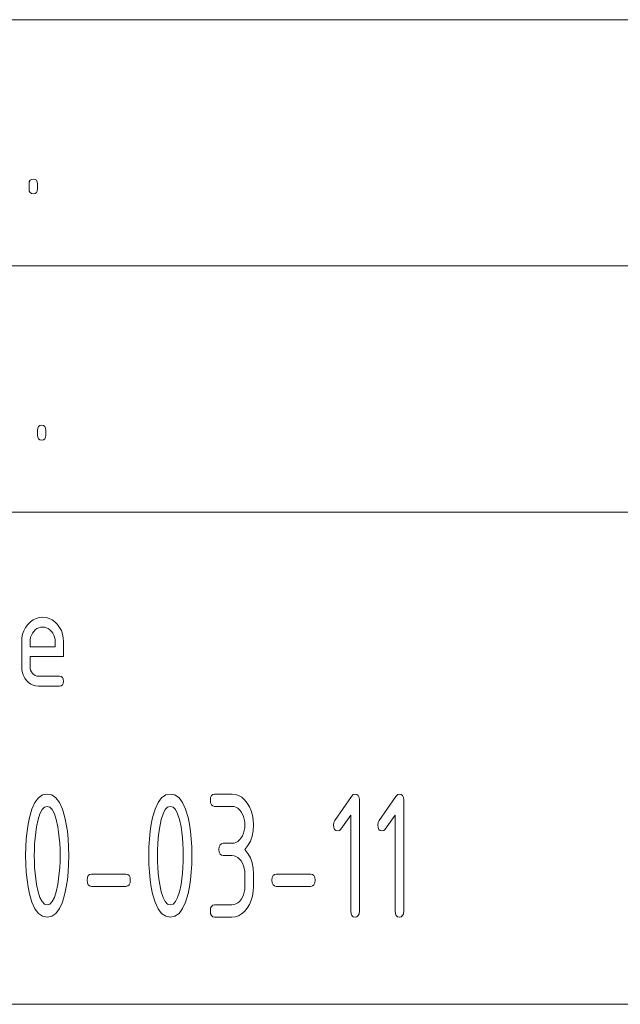
# Paper-space layout 'SHEET-001' of a CAD drawing. Units: millimetres. Extents: x 0 to 297, y 0 to 210.
# Drawn here: x 235 to 247, y 30 to 50 of the extents above; entities that cross this region are included whole.
import ezdxf

# ---------------------------------------------------------------- set-up
doc = ezdxf.new("R2010")
doc.units = ezdxf.units.MM
doc.layers.add('1', color=7, linetype='Continuous')

psp = doc.layouts.new('SHEET-001')

# ---------------------------------------------------------------- linework, layer by layer
at = {"layer": '1', "color": 18, "linetype": 'Continuous', "lineweight": 13}
for p, q in [((107, 50), (287, 50)), ((235.047, 46.662), (235.052, 46.706)), ((235.047, 46.562), (235.047, 46.662)), ((235.052, 46.706), (235.068, 46.737)), ((235.068, 46.737), (235.095, 46.756)), ((235.095, 46.756), (235.132, 46.762)), ((235.132, 46.762), (235.169, 46.756)), ((235.169, 46.756), (235.196, 46.737)), ((235.196, 46.737), (235.212, 46.706)), ((235.212, 46.706), (235.217, 46.662)), ((235.217, 46.662), (235.217, 46.562)), ((235.052, 46.519), (235.047, 46.562)), ((235.068, 46.487), (235.052, 46.519)), ((235.095, 46.469), (235.068, 46.487)), ((235.132, 46.462), (235.095, 46.469)), ((235.169, 46.469), (235.132, 46.462)), ((235.196, 46.487), (235.169, 46.469)), ((235.212, 46.519), (235.196, 46.487)), ((235.217, 46.562), (235.212, 46.519)), ((230, 45), (287, 45)), ((235.217, 41.662), (235.222, 41.706)), ((235.217, 41.562), (235.217, 41.662)), ((235.222, 41.706), (235.238, 41.737)), ((235.238, 41.737), (235.265, 41.756)), ((235.265, 41.756), (235.302, 41.762)), ((235.302, 41.762), (235.339, 41.756)), ((235.339, 41.756), (235.366, 41.737)), ((235.366, 41.737), (235.382, 41.706)), ((235.382, 41.706), (235.387, 41.662)), ((235.387, 41.662), (235.387, 41.562)), ((235.222, 41.519), (235.217, 41.562)), ((235.238, 41.487), (235.222, 41.519)), ((235.265, 41.469), (235.238, 41.487)), ((235.302, 41.462), (235.265, 41.469)), ((235.339, 41.469), (235.302, 41.462)), ((235.366, 41.487), (235.339, 41.469)), ((235.382, 41.519), (235.366, 41.487)), ((235.387, 41.562), (235.382, 41.519)), ((107, 40), (287, 40)), ((107, 40), (287, 40)), ((235.073, 37.768), (235.129, 37.81)), ((235.129, 37.81), (235.189, 37.839)), ((235.189, 37.839), (235.253, 37.857)), ((235.253, 37.857), (235.322, 37.862)), ((235.322, 37.862), (235.391, 37.857)), ((235.391, 37.857), (235.456, 37.839)), ((235.456, 37.839), (235.516, 37.81)), ((235.516, 37.81), (235.572, 37.769)), ((234.941, 37.589), (234.976, 37.655)), ((234.976, 37.655), (235.021, 37.716)), ((235.021, 37.716), (235.073, 37.768)), ((235.173, 37.606), (235.142, 37.575)), ((235.206, 37.631), (235.173, 37.606)), ((235.242, 37.648), (235.206, 37.631)), ((235.281, 37.659), (235.242, 37.648)), ((235.322, 37.662), (235.281, 37.659)), ((235.363, 37.659), (235.322, 37.662)), ((235.401, 37.648), (235.363, 37.659)), ((235.438, 37.631), (235.401, 37.648)), ((235.471, 37.606), (235.438, 37.631)), ((235.502, 37.575), (235.471, 37.606)), ((235.572, 37.769), (235.623, 37.717)), ((235.623, 37.717), (235.668, 37.657)), ((235.668, 37.657), (235.702, 37.591)), ((234.897, 37.362), (234.902, 37.443)), ((234.902, 37.443), (234.917, 37.519)), ((234.917, 37.519), (234.941, 37.589)), ((235.07, 37.411), (235.067, 37.362)), ((235.079, 37.456), (235.07, 37.411)), ((235.094, 37.498), (235.079, 37.456)), ((235.115, 37.538), (235.094, 37.498)), ((235.142, 37.575), (235.115, 37.538)), ((235.529, 37.538), (235.502, 37.575)), ((235.55, 37.498), (235.529, 37.538)), ((235.565, 37.456), (235.55, 37.498)), ((235.574, 37.411), (235.565, 37.456)), ((235.577, 37.362), (235.574, 37.411)), ((235.702, 37.591), (235.727, 37.52)), ((235.727, 37.52), (235.742, 37.444)), ((235.742, 37.444), (235.747, 37.362)), ((234.897, 36.862), (234.897, 37.362)), ((235.067, 37.362), (235.067, 37.262)), ((235.067, 37.262), (235.577, 37.262)), ((235.577, 37.262), (235.577, 37.362)), ((235.747, 37.362), (235.747, 37.062)), ((235.067, 37.062), (235.067, 36.862)), ((235.747, 37.062), (235.067, 37.062)), ((234.901, 36.797), (234.897, 36.862)), ((235.067, 36.862), (235.07, 36.823)), ((235.07, 36.823), (235.079, 36.786)), ((234.913, 36.736), (234.901, 36.797)), ((234.932, 36.679), (234.913, 36.736)), ((234.96, 36.626), (234.932, 36.679)), ((234.995, 36.578), (234.96, 36.626)), ((235.079, 36.786), (235.095, 36.753)), ((235.095, 36.753), (235.117, 36.722)), ((235.117, 36.722), (235.143, 36.696)), ((235.143, 36.696), (235.172, 36.677)), ((235.172, 36.677), (235.203, 36.666)), ((235.203, 36.666), (235.237, 36.662)), ((235.237, 36.662), (235.662, 36.662)), ((235.662, 36.662), (235.699, 36.656)), ((235.699, 36.656), (235.726, 36.637)), ((235.726, 36.637), (235.742, 36.606)), ((235.742, 36.606), (235.747, 36.562)), ((235.036, 36.536), (234.995, 36.578)), ((235.081, 36.504), (235.036, 36.536)), ((235.13, 36.481), (235.081, 36.504)), ((235.181, 36.467), (235.13, 36.481)), ((235.237, 36.462), (235.181, 36.467)), ((235.662, 36.462), (235.237, 36.462)), ((235.699, 36.469), (235.662, 36.462)), ((235.726, 36.487), (235.699, 36.469)), ((235.742, 36.519), (235.726, 36.487)), ((235.747, 36.562), (235.742, 36.519)), ((235.238, 34.195), (235.321, 34.252)), ((235.321, 34.252), (235.414, 34.271)), ((235.414, 34.271), (235.508, 34.252)), ((235.508, 34.252), (235.591, 34.194)), ((237.738, 34.195), (237.821, 34.252)), ((237.821, 34.252), (237.914, 34.271)), ((237.914, 34.271), (238.008, 34.252)), ((238.008, 34.252), (238.091, 34.194)), ((238.727, 34.146), (238.732, 34.201)), ((238.732, 34.201), (238.749, 34.24)), ((238.749, 34.24), (238.776, 34.263)), ((238.776, 34.263), (238.814, 34.271)), ((238.814, 34.271), (239.164, 34.271)), ((239.164, 34.271), (239.235, 34.263)), ((239.235, 34.263), (239.301, 34.241)), ((239.301, 34.241), (239.363, 34.205)), ((239.363, 34.205), (239.42, 34.153)), ((241.252, 33.733), (241.594, 34.222)), ((241.594, 34.222), (241.629, 34.259)), ((241.629, 34.259), (241.664, 34.271)), ((241.664, 34.271), (241.703, 34.263)), ((241.703, 34.263), (241.73, 34.24)), ((241.73, 34.24), (241.746, 34.201)), ((241.746, 34.201), (241.752, 34.146)), ((242.152, 33.733), (242.494, 34.222)), ((242.494, 34.222), (242.529, 34.259)), ((242.529, 34.259), (242.564, 34.271)), ((242.564, 34.271), (242.603, 34.263)), ((242.603, 34.263), (242.63, 34.24)), ((242.63, 34.24), (242.646, 34.201)), ((242.646, 34.201), (242.652, 34.146)), ((235.104, 33.967), (235.166, 34.1)), ((235.166, 34.1), (235.238, 34.195)), ((235.36, 34.004), (235.311, 33.954)), ((235.414, 34.021), (235.36, 34.004)), ((235.47, 34.004), (235.414, 34.021)), ((235.519, 33.954), (235.47, 34.004)), ((235.591, 34.194), (235.663, 34.099)), ((235.663, 34.099), (235.725, 33.965)), ((237.604, 33.967), (237.666, 34.1)), ((237.666, 34.1), (237.738, 34.195)), ((237.86, 34.004), (237.811, 33.954)), ((237.914, 34.021), (237.86, 34.004)), ((237.97, 34.004), (237.914, 34.021)), ((238.019, 33.954), (237.97, 34.004)), ((238.091, 34.194), (238.163, 34.099)), ((238.163, 34.099), (238.225, 33.965)), ((238.732, 34.091), (238.727, 34.146)), ((238.749, 34.052), (238.732, 34.091)), ((238.776, 34.029), (238.749, 34.052)), ((238.814, 34.021), (238.776, 34.029)), ((239.164, 34.021), (238.814, 34.021)), ((239.207, 34.016), (239.164, 34.021)), ((239.246, 34.003), (239.207, 34.016)), ((239.283, 33.981), (239.246, 34.003)), ((239.42, 34.153), (239.473, 34.087)), ((239.473, 34.087), (239.52, 34.011)), ((239.52, 34.011), (239.556, 33.928)), ((241.752, 34.146), (241.752, 31.896)), ((242.652, 34.146), (242.652, 31.896)), ((235.054, 33.795), (235.104, 33.967)), ((235.268, 33.871), (235.231, 33.754)), ((235.311, 33.954), (235.268, 33.871)), ((235.562, 33.872), (235.519, 33.954)), ((235.599, 33.755), (235.562, 33.872)), ((235.725, 33.965), (235.775, 33.794)), ((237.554, 33.795), (237.604, 33.967)), ((237.768, 33.871), (237.731, 33.754)), ((237.811, 33.954), (237.768, 33.871)), ((238.062, 33.872), (238.019, 33.954)), ((238.099, 33.755), (238.062, 33.872)), ((238.225, 33.965), (238.275, 33.794)), ((239.318, 33.951), (239.283, 33.981)), ((239.35, 33.911), (239.318, 33.951)), ((239.378, 33.865), (239.35, 33.911)), ((239.399, 33.816), (239.378, 33.865)), ((239.415, 33.763), (239.399, 33.816)), ((239.556, 33.928), (239.581, 33.84)), ((239.581, 33.84), (239.597, 33.746)), ((241.577, 33.845), (241.375, 33.557)), ((241.577, 31.896), (241.577, 33.845)), ((242.477, 33.845), (242.275, 33.557)), ((242.477, 31.896), (242.477, 33.845)), ((235.005, 33.515), (235.026, 33.66)), ((235.026, 33.66), (235.054, 33.795)), ((235.2, 33.604), (235.182, 33.491)), ((235.231, 33.754), (235.2, 33.604)), ((235.631, 33.606), (235.599, 33.755)), ((235.647, 33.495), (235.631, 33.606)), ((235.775, 33.794), (235.803, 33.658)), ((235.803, 33.658), (235.824, 33.514)), ((237.505, 33.515), (237.526, 33.66)), ((237.526, 33.66), (237.554, 33.795)), ((237.7, 33.604), (237.682, 33.491)), ((237.731, 33.754), (237.7, 33.604)), ((238.131, 33.606), (238.099, 33.755)), ((238.147, 33.495), (238.131, 33.606)), ((238.275, 33.794), (238.303, 33.658)), ((238.303, 33.658), (238.324, 33.514)), ((239.424, 33.706), (239.415, 33.763)), ((239.427, 33.646), (239.424, 33.706)), ((239.424, 33.585), (239.427, 33.646)), ((239.602, 33.646), (239.595, 33.526)), ((239.597, 33.746), (239.602, 33.646)), ((241.227, 33.646), (241.233, 33.693)), ((241.232, 33.591), (241.227, 33.646)), ((241.233, 33.693), (241.252, 33.733)), ((242.127, 33.646), (242.133, 33.693)), ((242.132, 33.591), (242.127, 33.646)), ((242.133, 33.693), (242.152, 33.733)), ((234.989, 33.36), (235.005, 33.515)), ((235.182, 33.491), (235.169, 33.376)), ((235.66, 33.381), (235.647, 33.495)), ((235.824, 33.514), (235.84, 33.359)), ((237.489, 33.36), (237.505, 33.515)), ((237.682, 33.491), (237.669, 33.376)), ((238.16, 33.381), (238.147, 33.495)), ((238.324, 33.514), (238.34, 33.359)), ((239.35, 33.379), (239.378, 33.425)), ((239.378, 33.425), (239.399, 33.474)), ((239.399, 33.474), (239.415, 33.528)), ((239.415, 33.528), (239.424, 33.585)), ((239.574, 33.417), (239.539, 33.317)), ((239.595, 33.526), (239.574, 33.417)), ((241.249, 33.552), (241.232, 33.591)), ((241.276, 33.529), (241.249, 33.552)), ((241.314, 33.521), (241.276, 33.529)), ((241.348, 33.53), (241.314, 33.521)), ((241.375, 33.557), (241.348, 33.53)), ((242.149, 33.552), (242.132, 33.591)), ((242.176, 33.529), (242.149, 33.552)), ((242.214, 33.521), (242.176, 33.529)), ((242.248, 33.53), (242.214, 33.521)), ((242.275, 33.557), (242.248, 33.53)), ((234.98, 33.195), (234.989, 33.36)), ((235.16, 33.26), (235.154, 33.141)), ((235.169, 33.376), (235.16, 33.26)), ((235.67, 33.264), (235.66, 33.381)), ((235.675, 33.144), (235.67, 33.264)), ((235.84, 33.359), (235.849, 33.195)), ((237.48, 33.195), (237.489, 33.36)), ((237.66, 33.26), (237.654, 33.141)), ((237.669, 33.376), (237.66, 33.26)), ((238.17, 33.264), (238.16, 33.381)), ((238.175, 33.144), (238.17, 33.264)), ((238.34, 33.359), (238.349, 33.195)), ((238.902, 33.146), (238.907, 33.201)), ((238.907, 33.201), (238.924, 33.24)), ((238.924, 33.24), (238.951, 33.263)), ((238.951, 33.263), (238.989, 33.271)), ((238.989, 33.271), (239.164, 33.271)), ((239.164, 33.271), (239.207, 33.275)), ((239.207, 33.275), (239.247, 33.288)), ((239.247, 33.288), (239.284, 33.31)), ((239.284, 33.31), (239.318, 33.34)), ((239.318, 33.34), (239.35, 33.379)), ((239.49, 33.226), (239.427, 33.146)), ((239.539, 33.317), (239.49, 33.226)), ((234.977, 33.021), (234.98, 33.195)), ((234.98, 32.846), (234.977, 33.021)), ((235.154, 33.141), (235.152, 33.021)), ((235.152, 33.021), (235.154, 32.899)), ((235.677, 33.021), (235.675, 33.144)), ((235.675, 32.899), (235.677, 33.021)), ((235.849, 33.195), (235.852, 33.021)), ((235.852, 33.021), (235.849, 32.847)), ((237.477, 33.021), (237.48, 33.195)), ((237.48, 32.846), (237.477, 33.021)), ((237.654, 33.141), (237.652, 33.021)), ((237.652, 33.021), (237.654, 32.899)), ((238.177, 33.021), (238.175, 33.144)), ((238.175, 32.899), (238.177, 33.021)), ((238.349, 33.195), (238.352, 33.021)), ((238.352, 33.021), (238.349, 32.847)), ((238.907, 33.091), (238.902, 33.146)), ((238.924, 33.052), (238.907, 33.091)), ((238.951, 33.029), (238.924, 33.052)), ((238.989, 33.021), (238.951, 33.029)), ((239.164, 33.021), (238.989, 33.021)), ((239.207, 33.016), (239.164, 33.021)), ((239.246, 33.003), (239.207, 33.016)), ((239.283, 32.981), (239.246, 33.003)), ((239.427, 33.146), (239.49, 33.065)), ((239.49, 33.065), (239.539, 32.975)), ((234.989, 32.681), (234.98, 32.846)), ((235.154, 32.899), (235.159, 32.779)), ((235.67, 32.779), (235.675, 32.899)), ((235.849, 32.847), (235.84, 32.683)), ((237.489, 32.681), (237.48, 32.846)), ((237.654, 32.899), (237.659, 32.779)), ((238.17, 32.779), (238.175, 32.899)), ((238.349, 32.847), (238.34, 32.683)), ((239.318, 32.951), (239.283, 32.981)), ((239.35, 32.911), (239.318, 32.951)), ((239.378, 32.865), (239.35, 32.911)), ((239.399, 32.816), (239.378, 32.865)), ((239.415, 32.763), (239.399, 32.816)), ((239.539, 32.975), (239.574, 32.875)), ((239.574, 32.875), (239.595, 32.765)), ((235.005, 32.527), (234.989, 32.681)), ((235.159, 32.779), (235.169, 32.662)), ((235.169, 32.662), (235.182, 32.547)), ((235.647, 32.547), (235.66, 32.662)), ((235.66, 32.662), (235.67, 32.779)), ((235.84, 32.683), (235.824, 32.528)), ((236.232, 32.576), (236.249, 32.615)), ((236.249, 32.615), (236.276, 32.638)), ((236.276, 32.638), (236.314, 32.646)), ((236.314, 32.646), (237.014, 32.646)), ((237.014, 32.646), (237.053, 32.638)), ((237.053, 32.638), (237.08, 32.615)), ((237.08, 32.615), (237.096, 32.576)), ((237.505, 32.527), (237.489, 32.681)), ((237.659, 32.779), (237.669, 32.662)), ((237.669, 32.662), (237.682, 32.547)), ((238.147, 32.547), (238.16, 32.662)), ((238.16, 32.662), (238.17, 32.779)), ((238.34, 32.683), (238.324, 32.528)), ((239.424, 32.706), (239.415, 32.763)), ((239.427, 32.646), (239.424, 32.706)), ((239.427, 32.396), (239.427, 32.646)), ((239.595, 32.765), (239.602, 32.646)), ((239.602, 32.646), (239.602, 32.396)), ((239.982, 32.576), (239.999, 32.615)), ((239.999, 32.615), (240.026, 32.638)), ((240.026, 32.638), (240.064, 32.646)), ((240.064, 32.646), (240.764, 32.646)), ((240.764, 32.646), (240.803, 32.638)), ((240.803, 32.638), (240.83, 32.615)), ((240.83, 32.615), (240.846, 32.576)), ((235.026, 32.381), (235.005, 32.527)), ((235.182, 32.547), (235.198, 32.436)), ((235.198, 32.436), (235.229, 32.286)), ((235.599, 32.286), (235.631, 32.436)), ((235.631, 32.436), (235.647, 32.547)), ((235.824, 32.528), (235.803, 32.383)), ((236.227, 32.521), (236.232, 32.576)), ((236.232, 32.466), (236.227, 32.521)), ((236.249, 32.427), (236.232, 32.466)), ((236.276, 32.404), (236.249, 32.427)), ((236.314, 32.396), (236.276, 32.404)), ((237.053, 32.404), (237.014, 32.396)), ((237.08, 32.427), (237.053, 32.404)), ((237.096, 32.466), (237.08, 32.427)), ((237.096, 32.576), (237.102, 32.521)), ((237.102, 32.521), (237.096, 32.466)), ((237.526, 32.381), (237.505, 32.527)), ((237.682, 32.547), (237.698, 32.436)), ((237.698, 32.436), (237.729, 32.286)), ((238.099, 32.286), (238.131, 32.436)), ((238.131, 32.436), (238.147, 32.547)), ((238.324, 32.528), (238.303, 32.383)), ((239.977, 32.521), (239.982, 32.576)), ((239.982, 32.466), (239.977, 32.521)), ((239.999, 32.427), (239.982, 32.466)), ((240.026, 32.404), (239.999, 32.427)), ((240.064, 32.396), (240.026, 32.404)), ((240.803, 32.404), (240.764, 32.396)), ((240.83, 32.427), (240.803, 32.404)), ((240.846, 32.466), (240.83, 32.427)), ((240.846, 32.576), (240.852, 32.521)), ((240.852, 32.521), (240.846, 32.466)), ((235.054, 32.246), (235.026, 32.381)), ((235.104, 32.075), (235.054, 32.246)), ((235.229, 32.286), (235.267, 32.17)), ((235.562, 32.17), (235.599, 32.286)), ((235.775, 32.248), (235.725, 32.076)), ((235.803, 32.383), (235.775, 32.248)), ((237.014, 32.396), (236.314, 32.396)), ((237.554, 32.246), (237.526, 32.381)), ((237.604, 32.075), (237.554, 32.246)), ((237.729, 32.286), (237.767, 32.17)), ((238.062, 32.17), (238.099, 32.286)), ((238.275, 32.248), (238.225, 32.076)), ((238.303, 32.383), (238.275, 32.248)), ((239.378, 32.175), (239.399, 32.224)), ((239.399, 32.224), (239.415, 32.278)), ((239.415, 32.278), (239.424, 32.335)), ((239.424, 32.335), (239.427, 32.396)), ((239.581, 32.2), (239.556, 32.112)), ((239.597, 32.295), (239.581, 32.2)), ((239.602, 32.396), (239.597, 32.295)), ((240.764, 32.396), (240.064, 32.396)), ((235.166, 31.942), (235.104, 32.075)), ((235.267, 32.17), (235.31, 32.087)), ((235.31, 32.087), (235.359, 32.037)), ((235.359, 32.037), (235.414, 32.021)), ((235.414, 32.021), (235.47, 32.037)), ((235.47, 32.037), (235.519, 32.087)), ((235.519, 32.087), (235.562, 32.17)), ((235.725, 32.076), (235.663, 31.943)), ((237.666, 31.942), (237.604, 32.075)), ((237.767, 32.17), (237.81, 32.087)), ((237.81, 32.087), (237.859, 32.037)), ((237.859, 32.037), (237.914, 32.021)), ((237.914, 32.021), (237.97, 32.037)), ((237.97, 32.037), (238.019, 32.087)), ((238.019, 32.087), (238.062, 32.17)), ((238.225, 32.076), (238.163, 31.943)), ((238.749, 31.99), (238.776, 32.013)), ((238.776, 32.013), (238.814, 32.021)), ((238.814, 32.021), (239.164, 32.021)), ((239.164, 32.021), (239.207, 32.025)), ((239.207, 32.025), (239.247, 32.038)), ((239.247, 32.038), (239.284, 32.06)), ((239.284, 32.06), (239.318, 32.09)), ((239.318, 32.09), (239.35, 32.129)), ((239.35, 32.129), (239.378, 32.175)), ((239.52, 32.029), (239.473, 31.953)), ((239.556, 32.112), (239.52, 32.029)), ((235.238, 31.847), (235.166, 31.942)), ((235.321, 31.79), (235.238, 31.847)), ((235.591, 31.847), (235.508, 31.79)), ((235.663, 31.943), (235.591, 31.847)), ((237.738, 31.847), (237.666, 31.942)), ((237.821, 31.79), (237.738, 31.847)), ((238.091, 31.847), (238.008, 31.79)), ((238.163, 31.943), (238.091, 31.847)), ((238.727, 31.896), (238.732, 31.951)), ((238.732, 31.841), (238.727, 31.896)), ((238.732, 31.951), (238.749, 31.99)), ((238.749, 31.802), (238.732, 31.841)), ((238.776, 31.779), (238.749, 31.802)), ((239.362, 31.836), (239.3, 31.8)), ((239.42, 31.887), (239.362, 31.836)), ((239.473, 31.953), (239.42, 31.887)), ((241.582, 31.841), (241.577, 31.896)), ((241.599, 31.802), (241.582, 31.841)), ((241.626, 31.779), (241.599, 31.802)), ((241.73, 31.802), (241.703, 31.779)), ((241.746, 31.841), (241.73, 31.802)), ((241.752, 31.896), (241.746, 31.841)), ((242.482, 31.841), (242.477, 31.896)), ((242.499, 31.802), (242.482, 31.841)), ((242.526, 31.779), (242.499, 31.802)), ((242.63, 31.802), (242.603, 31.779)), ((242.646, 31.841), (242.63, 31.802)), ((242.652, 31.896), (242.646, 31.841)), ((235.414, 31.771), (235.321, 31.79)), ((235.508, 31.79), (235.414, 31.771)), ((237.914, 31.771), (237.821, 31.79)), ((238.008, 31.79), (237.914, 31.771)), ((238.814, 31.771), (238.776, 31.779)), ((239.164, 31.771), (238.814, 31.771)), ((239.234, 31.778), (239.164, 31.771)), ((239.3, 31.8), (239.234, 31.778)), ((241.664, 31.771), (241.626, 31.779)), ((241.703, 31.779), (241.664, 31.771)), ((242.564, 31.771), (242.526, 31.779)), ((242.603, 31.779), (242.564, 31.771)), ((155, 30), (287, 30))]:
    psp.add_line(p, q, dxfattribs=at)

doc.saveas('drawing.dxf')
